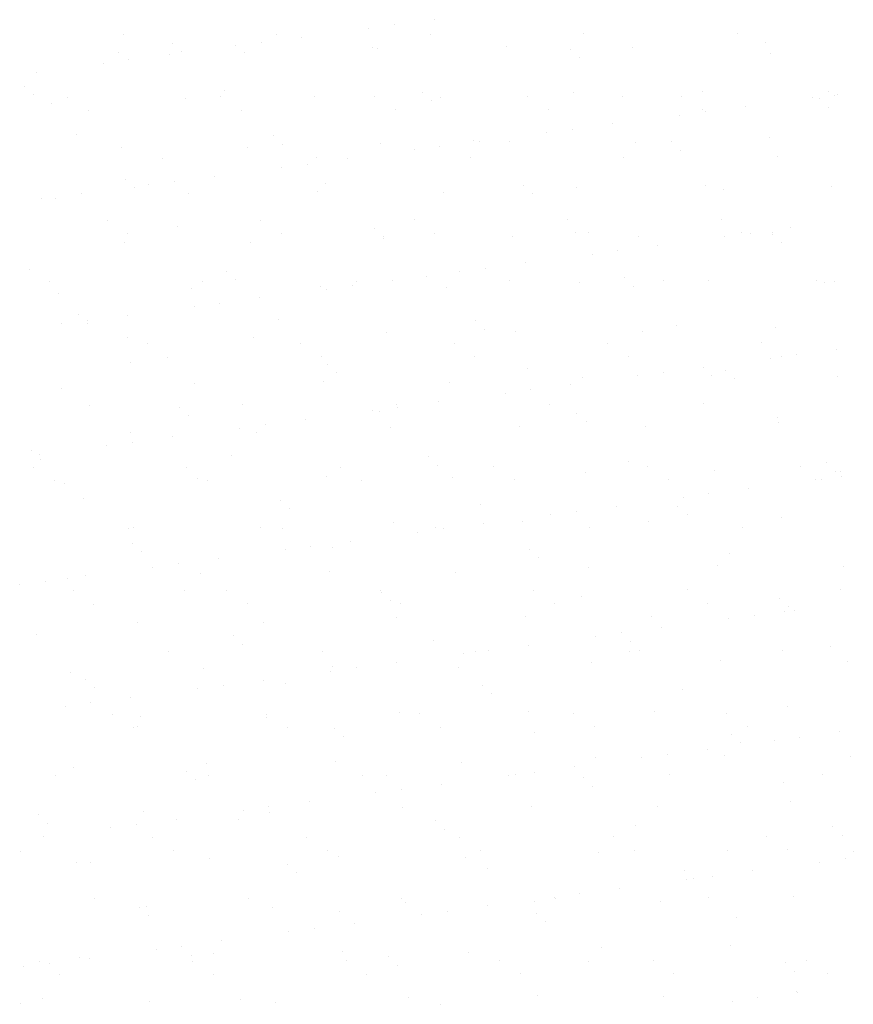
# Model space of a CAD drawing. Units: metres. Extents: x -112 to 729, y 7536 to 8130.
# Drawn here: x 394 to 411, y 7797 to 7817 of the extents above; entities that cross this region are included whole.
import ezdxf

# ---------------------------------------------------------------- set-up
doc = ezdxf.new("R2010")
doc.units = ezdxf.units.M
doc.header["$MEASUREMENT"] = 0
doc.layers.add('HACHURA', color=1, linetype='Continuous', lineweight=0)

msp = doc.modelspace()

# ---------------------------------------------------------------- linework, layer by layer
at = {"layer": 'HACHURA', "color": 7, "linetype": 'Continuous', "lineweight": -3}
for p, q in [((401.589, 7817.042), (401.589, 7817.042)), ((402.402, 7817.149), (402.402, 7817.149)), ((396.089, 7816.846), (396.089, 7816.846)), ((399.203, 7816.852), (399.203, 7816.852)), ((401.069, 7816.974), (401.069, 7816.974)), ((402.317, 7816.857), (402.317, 7816.857)), ((405.431, 7816.863), (405.431, 7816.863)), ((408.545, 7816.869), (408.545, 7816.869)), ((397.095, 7816.67), (397.095, 7816.67)), ((398.897, 7816.688), (398.897, 7816.688)), ((399.71, 7816.795), (399.71, 7816.795)), ((409.127, 7816.691), (409.127, 7816.691)), ((395.992, 7816.487), (395.992, 7816.487)), ((397.28, 7816.501), (397.28, 7816.501)), ((398.377, 7816.62), (398.377, 7816.62)), ((398.55, 7816.475), (398.55, 7816.475)), ((401.156, 7816.581), (401.156, 7816.581)), ((401.251, 7816.572), (401.251, 7816.572)), ((403.868, 7816.606), (403.868, 7816.606)), ((405.157, 7816.547), (405.157, 7816.547)), ((406.426, 7816.593), (406.426, 7816.593)), ((409.218, 7816.458), (409.218, 7816.458)), ((395.685, 7816.265), (395.685, 7816.265)), ((396.206, 7816.334), (396.206, 7816.334)), ((397.019, 7816.441), (397.019, 7816.441)), ((405.341, 7816.378), (405.341, 7816.378)), ((394.327, 7816.086), (394.327, 7816.086)), ((394.089, 7815.792), (394.089, 7815.792)), ((398.149, 7815.704), (398.149, 7815.704)), ((402.151, 7815.669), (402.151, 7815.669)), ((405.221, 7815.668), (405.221, 7815.668)), ((407.838, 7815.702), (407.838, 7815.702)), ((410.396, 7815.689), (410.396, 7815.689)), ((394.273, 7815.623), (394.273, 7815.623)), ((394.643, 7815.452), (394.643, 7815.452)), ((394.957, 7815.578), (394.957, 7815.578)), ((397.344, 7815.55), (397.344, 7815.55)), ((398.071, 7815.583), (398.071, 7815.583)), ((399.962, 7815.583), (399.962, 7815.583)), ((401.185, 7815.589), (401.185, 7815.589)), ((402.335, 7815.5), (402.335, 7815.5)), ((402.52, 7815.571), (402.52, 7815.571)), ((404.299, 7815.595), (404.299, 7815.595)), ((406.211, 7815.581), (406.211, 7815.581)), ((407.413, 7815.6), (407.413, 7815.6)), ((410.066, 7815.569), (410.066, 7815.569)), ((410.213, 7815.546), (410.213, 7815.546)), ((410.527, 7815.606), (410.527, 7815.606)), ((410.586, 7815.638), (410.586, 7815.638)), ((395.378, 7815.309), (395.378, 7815.309)), ((398.492, 7815.315), (398.492, 7815.315)), ((401.606, 7815.32), (401.606, 7815.32)), ((404.721, 7815.326), (404.721, 7815.326)), ((407.835, 7815.332), (407.835, 7815.332)), ((407.895, 7815.283), (407.895, 7815.283)), ((408.708, 7815.39), (408.708, 7815.39)), ((410.397, 7815.377), (410.397, 7815.377)), ((407.374, 7815.215), (407.374, 7815.215)), ((404.682, 7814.861), (404.682, 7814.861)), ((405.203, 7814.929), (405.203, 7814.929)), ((406.016, 7815.036), (406.016, 7815.036)), ((395.143, 7814.826), (395.143, 7814.826)), ((399.145, 7814.791), (399.145, 7814.791)), ((401.314, 7814.646), (401.314, 7814.646)), ((403.205, 7814.703), (403.205, 7814.703)), ((403.324, 7814.682), (403.324, 7814.682)), ((403.931, 7814.679), (403.931, 7814.679)), ((406.489, 7814.667), (406.489, 7814.667)), ((407.207, 7814.669), (407.207, 7814.669)), ((409.19, 7814.764), (409.19, 7814.764)), ((396.055, 7814.561), (396.055, 7814.561)), ((398.613, 7814.548), (398.613, 7814.548)), ((399.329, 7814.623), (399.329, 7814.623)), ((401.991, 7814.506), (401.991, 7814.506)), ((402.511, 7814.575), (402.511, 7814.575)), ((407.391, 7814.5), (407.391, 7814.5)), ((396.896, 7814.342), (396.896, 7814.342)), ((400.01, 7814.348), (400.01, 7814.348)), ((400.632, 7814.327), (400.632, 7814.327)), ((403.125, 7814.353), (403.125, 7814.353)), ((406.239, 7814.359), (406.239, 7814.359)), ((409.353, 7814.365), (409.353, 7814.365)), ((399.299, 7814.152), (399.299, 7814.152)), ((399.819, 7814.22), (399.819, 7814.22)), ((396.139, 7813.914), (396.139, 7813.914)), ((397.128, 7813.866), (397.128, 7813.866)), ((397.941, 7813.973), (397.941, 7813.973)), ((396.323, 7813.745), (396.323, 7813.745)), ((396.607, 7813.797), (396.607, 7813.797)), ((400.024, 7813.656), (400.024, 7813.656)), ((400.199, 7813.825), (400.199, 7813.825)), ((402.583, 7813.644), (402.583, 7813.644)), ((404.201, 7813.791), (404.201, 7813.791)), ((405.284, 7813.741), (405.284, 7813.741)), ((407.901, 7813.775), (407.901, 7813.775)), ((408.261, 7813.703), (408.261, 7813.703)), ((410.459, 7813.763), (410.459, 7813.763)), ((394.436, 7813.512), (394.436, 7813.512)), ((394.706, 7813.526), (394.706, 7813.526)), ((395.249, 7813.618), (395.249, 7813.618)), ((397.407, 7813.623), (397.407, 7813.623)), ((404.385, 7813.622), (404.385, 7813.622)), ((395.764, 7813.074), (395.764, 7813.074)), ((398.878, 7813.079), (398.878, 7813.079)), ((401.992, 7813.085), (401.992, 7813.085)), ((405.106, 7813.091), (405.106, 7813.091)), ((408.221, 7813.096), (408.221, 7813.096)), ((397.193, 7812.948), (397.193, 7812.948)), ((401.195, 7812.913), (401.195, 7812.913)), ((409.63, 7812.923), (409.63, 7812.923)), ((396.186, 7812.805), (396.186, 7812.805)), ((399.3, 7812.811), (399.3, 7812.811)), ((401.377, 7812.719), (401.377, 7812.719)), ((401.379, 7812.744), (401.379, 7812.744)), ((402.414, 7812.816), (402.414, 7812.816)), ((403.994, 7812.752), (403.994, 7812.752)), ((405.255, 7812.825), (405.255, 7812.825)), ((405.528, 7812.822), (405.528, 7812.822)), ((406.552, 7812.74), (406.552, 7812.74)), ((408.296, 7812.747), (408.296, 7812.747)), ((408.642, 7812.828), (408.642, 7812.828)), ((408.817, 7812.816), (408.817, 7812.816)), ((409.253, 7812.837), (409.253, 7812.837)), ((409.256, 7812.791), (409.256, 7812.791)), ((396.118, 7812.634), (396.118, 7812.634)), ((398.676, 7812.621), (398.676, 7812.621)), ((406.125, 7812.461), (406.125, 7812.461)), ((406.938, 7812.568), (406.938, 7812.568)), ((409.441, 7812.622), (409.441, 7812.622)), ((405.604, 7812.393), (405.604, 7812.393)), ((394.187, 7812.07), (394.187, 7812.07)), ((403.433, 7812.107), (403.433, 7812.107)), ((404.246, 7812.214), (404.246, 7812.214)), ((398.188, 7812.036), (398.188, 7812.036)), ((398.373, 7811.867), (398.373, 7811.867)), ((401.554, 7811.859), (401.554, 7811.859)), ((402.249, 7811.947), (402.249, 7811.947)), ((402.913, 7812.038), (402.913, 7812.038)), ((403.932, 7811.849), (403.932, 7811.849)), ((406.25, 7811.913), (406.25, 7811.913)), ((407.046, 7811.855), (407.046, 7811.855)), ((407.964, 7811.848), (407.964, 7811.848)), ((410.161, 7811.86), (410.161, 7811.86)), ((394.59, 7811.832), (394.59, 7811.832)), ((397.47, 7811.696), (397.47, 7811.696)), ((397.704, 7811.838), (397.704, 7811.838)), ((400.087, 7811.73), (400.087, 7811.73)), ((400.221, 7811.684), (400.221, 7811.684)), ((400.741, 7811.753), (400.741, 7811.753)), ((400.818, 7811.843), (400.818, 7811.843)), ((402.646, 7811.717), (402.646, 7811.717)), ((405.346, 7811.815), (405.346, 7811.815)), ((406.435, 7811.744), (406.435, 7811.744)), ((410.311, 7811.824), (410.311, 7811.824)), ((410.522, 7811.836), (410.522, 7811.836)), ((394.769, 7811.599), (394.769, 7811.599)), ((398.863, 7811.505), (398.863, 7811.505)), ((397.529, 7811.33), (397.529, 7811.33)), ((398.05, 7811.398), (398.05, 7811.398)), ((395.182, 7811.158), (395.182, 7811.158)), ((396.171, 7811.151), (396.171, 7811.151)), ((399.243, 7811.07), (399.243, 7811.07)), ((394.837, 7810.975), (394.837, 7810.975)), ((395.358, 7811.044), (395.358, 7811.044)), ((395.367, 7810.989), (395.367, 7810.989)), ((403.244, 7811.035), (403.244, 7811.035)), ((403.428, 7810.866), (403.428, 7810.866)), ((407.305, 7810.947), (407.305, 7810.947)), ((409.316, 7810.91), (409.316, 7810.91)), ((396.181, 7810.707), (396.181, 7810.707)), ((398.739, 7810.695), (398.739, 7810.695)), ((401.44, 7810.792), (401.44, 7810.792)), ((404.057, 7810.825), (404.057, 7810.825)), ((406.615, 7810.813), (406.615, 7810.813)), ((396.572, 7810.57), (396.572, 7810.57)), ((399.686, 7810.575), (399.686, 7810.575)), ((402.8, 7810.581), (402.8, 7810.581)), ((405.914, 7810.586), (405.914, 7810.586)), ((409.028, 7810.592), (409.028, 7810.592)), ((410.552, 7810.455), (410.552, 7810.455)), ((396.993, 7810.301), (396.993, 7810.301)), ((400.108, 7810.307), (400.108, 7810.307)), ((403.222, 7810.312), (403.222, 7810.312)), ((406.336, 7810.318), (406.336, 7810.318)), ((409.218, 7810.279), (409.218, 7810.279)), ((409.45, 7810.324), (409.45, 7810.324)), ((409.739, 7810.348), (409.739, 7810.348)), ((396.237, 7810.192), (396.237, 7810.192)), ((400.238, 7810.158), (400.238, 7810.158)), ((404.298, 7810.069), (404.298, 7810.069)), ((407.86, 7810.1), (407.86, 7810.1)), ((400.422, 7809.989), (400.422, 7809.989)), ((405.409, 7809.888), (405.409, 7809.888)), ((406.526, 7809.925), (406.526, 7809.925)), ((407.047, 7809.993), (407.047, 7809.993)), ((408.027, 7809.921), (408.027, 7809.921)), ((408.3, 7810.035), (408.3, 7810.035)), ((408.484, 7809.866), (408.484, 7809.866)), ((410.585, 7809.909), (410.585, 7809.909)), ((394.832, 7809.672), (394.832, 7809.672)), ((397.533, 7809.769), (397.533, 7809.769)), ((400.151, 7809.803), (400.151, 7809.803)), ((402.709, 7809.79), (402.709, 7809.79)), ((405.168, 7809.746), (405.168, 7809.746)), ((403.835, 7809.571), (403.835, 7809.571)), ((404.355, 7809.639), (404.355, 7809.639)), ((395.397, 7809.328), (395.397, 7809.328)), ((397.232, 7809.28), (397.232, 7809.28)), ((398.512, 7809.334), (398.512, 7809.334)), ((401.626, 7809.339), (401.626, 7809.339)), ((401.663, 7809.285), (401.663, 7809.285)), ((402.476, 7809.392), (402.476, 7809.392)), ((404.74, 7809.345), (404.74, 7809.345)), ((407.854, 7809.351), (407.854, 7809.351)), ((397.416, 7809.111), (397.416, 7809.111)), ((401.143, 7809.216), (401.143, 7809.216)), ((401.292, 7809.191), (401.292, 7809.191)), ((405.294, 7809.157), (405.294, 7809.157)), ((409.354, 7809.069), (409.354, 7809.069)), ((398.451, 7808.862), (398.451, 7808.862)), ((398.972, 7808.93), (398.972, 7808.93)), ((399.785, 7809.037), (399.785, 7809.037)), ((401.503, 7808.865), (401.503, 7808.865)), ((404.12, 7808.899), (404.12, 7808.899)), ((405.478, 7808.988), (405.478, 7808.988)), ((406.678, 7808.886), (406.678, 7808.886)), ((409.379, 7808.984), (409.379, 7808.984)), ((396.244, 7808.78), (396.244, 7808.78)), ((397.093, 7808.683), (397.093, 7808.683)), ((398.802, 7808.768), (398.802, 7808.768)), ((395.759, 7808.507), (395.759, 7808.507)), ((396.28, 7808.576), (396.28, 7808.576)), ((394.226, 7808.402), (394.226, 7808.402)), ((394.401, 7808.329), (394.401, 7808.329)), ((398.286, 7808.314), (398.286, 7808.314)), ((402.288, 7808.279), (402.288, 7808.279)), ((394.265, 7808.06), (394.265, 7808.06)), ((394.41, 7808.233), (394.41, 7808.233)), ((397.379, 7808.065), (397.379, 7808.065)), ((400.493, 7808.071), (400.493, 7808.071)), ((402.472, 7808.11), (402.472, 7808.11)), ((403.608, 7808.077), (403.608, 7808.077)), ((406.348, 7808.191), (406.348, 7808.191)), ((406.722, 7808.082), (406.722, 7808.082)), ((409.836, 7808.088), (409.836, 7808.088)), ((410.349, 7808.157), (410.349, 7808.157)), ((400.214, 7807.876), (400.214, 7807.876)), ((402.772, 7807.864), (402.772, 7807.864)), ((405.473, 7807.961), (405.473, 7807.961)), ((408.09, 7807.994), (408.09, 7807.994)), ((410.534, 7807.988), (410.534, 7807.988)), ((410.648, 7807.982), (410.648, 7807.982)), ((410.661, 7807.88), (410.661, 7807.88)), ((394.687, 7807.791), (394.687, 7807.791)), ((394.895, 7807.745), (394.895, 7807.745)), ((397.596, 7807.842), (397.596, 7807.842)), ((397.801, 7807.797), (397.801, 7807.797)), ((400.915, 7807.802), (400.915, 7807.802)), ((404.029, 7807.808), (404.029, 7807.808)), ((407.144, 7807.814), (407.144, 7807.814)), ((410.14, 7807.812), (410.14, 7807.812)), ((410.258, 7807.819), (410.258, 7807.819)), ((407.448, 7807.457), (407.448, 7807.457)), ((407.969, 7807.526), (407.969, 7807.526)), ((408.782, 7807.633), (408.782, 7807.633)), ((395.28, 7807.436), (395.28, 7807.436)), ((399.281, 7807.402), (399.281, 7807.402)), ((403.342, 7807.313), (403.342, 7807.313)), ((406.09, 7807.278), (406.09, 7807.278)), ((407.343, 7807.279), (407.343, 7807.279)), ((399.466, 7807.233), (399.466, 7807.233)), ((404.757, 7807.103), (404.757, 7807.103)), ((405.277, 7807.171), (405.277, 7807.171)), ((407.528, 7807.11), (407.528, 7807.11)), ((409.442, 7807.057), (409.442, 7807.057)), ((396.307, 7806.853), (396.307, 7806.853)), ((401.566, 7806.938), (401.566, 7806.938)), ((403.398, 7806.924), (403.398, 7806.924)), ((404.183, 7806.972), (404.183, 7806.972)), ((406.741, 7806.959), (406.741, 7806.959)), ((396.205, 7806.824), (396.205, 7806.824)), ((398.865, 7806.841), (398.865, 7806.841)), ((399.319, 7806.83), (399.319, 7806.83)), ((402.065, 7806.748), (402.065, 7806.748)), ((402.433, 7806.835), (402.433, 7806.835)), ((402.585, 7806.817), (402.585, 7806.817)), ((405.548, 7806.841), (405.548, 7806.841)), ((408.662, 7806.847), (408.662, 7806.847)), ((396.275, 7806.524), (396.275, 7806.524)), ((399.894, 7806.463), (399.894, 7806.463)), ((400.707, 7806.57), (400.707, 7806.57)), ((396.46, 7806.355), (396.46, 7806.355)), ((399.373, 7806.394), (399.373, 7806.394)), ((400.336, 7806.436), (400.336, 7806.436)), ((404.337, 7806.401), (404.337, 7806.401)), ((408.398, 7806.313), (408.398, 7806.313)), ((397.202, 7806.108), (397.202, 7806.108)), ((398.015, 7806.215), (398.015, 7806.215)), ((404.522, 7806.232), (404.522, 7806.232)), ((408.153, 7806.067), (408.153, 7806.067)), ((410.711, 7806.055), (410.711, 7806.055)), ((395.323, 7805.861), (395.323, 7805.861)), ((396.681, 7806.04), (396.681, 7806.04)), ((397.659, 7805.916), (397.659, 7805.916)), ((400.276, 7805.949), (400.276, 7805.949)), ((402.835, 7805.937), (402.835, 7805.937)), ((405.536, 7806.034), (405.536, 7806.034)), ((393.99, 7805.685), (393.99, 7805.685)), ((394.51, 7805.754), (394.51, 7805.754)), ((394.958, 7805.818), (394.958, 7805.818)), ((395.073, 7805.556), (395.073, 7805.556)), ((397.33, 7805.558), (397.33, 7805.558)), ((398.187, 7805.561), (398.187, 7805.561)), ((401.301, 7805.567), (401.301, 7805.567)), ((401.331, 7805.524), (401.331, 7805.524)), ((404.415, 7805.573), (404.415, 7805.573)), ((407.529, 7805.578), (407.529, 7805.578)), ((410.644, 7805.584), (410.644, 7805.584)), ((395.495, 7805.287), (395.495, 7805.287)), ((398.609, 7805.293), (398.609, 7805.293)), ((401.515, 7805.355), (401.515, 7805.355)), ((401.723, 7805.298), (401.723, 7805.298)), ((404.837, 7805.304), (404.837, 7805.304)), ((405.392, 7805.435), (405.392, 7805.435)), ((407.951, 7805.31), (407.951, 7805.31)), ((409.393, 7805.401), (409.393, 7805.401)), ((408.891, 7805.058), (408.891, 7805.058)), ((409.505, 7805.13), (409.505, 7805.13)), ((409.577, 7805.232), (409.577, 7805.232)), ((409.704, 7805.165), (409.704, 7805.165)), ((396.37, 7804.926), (396.37, 7804.926)), ((398.928, 7804.914), (398.928, 7804.914)), ((401.629, 7805.011), (401.629, 7805.011)), ((404.246, 7805.045), (404.246, 7805.045)), ((406.804, 7805.033), (406.804, 7805.033)), ((408.37, 7804.989), (408.37, 7804.989)), ((394.324, 7804.68), (394.324, 7804.68)), ((406.199, 7804.704), (406.199, 7804.704)), ((407.012, 7804.811), (407.012, 7804.811)), ((398.325, 7804.646), (398.325, 7804.646)), ((398.509, 7804.477), (398.509, 7804.477)), ((402.385, 7804.557), (402.385, 7804.557)), ((404.32, 7804.456), (404.32, 7804.456)), ((405.679, 7804.635), (405.679, 7804.635)), ((406.387, 7804.523), (406.387, 7804.523)), ((397.013, 7804.32), (397.013, 7804.32)), ((400.127, 7804.325), (400.127, 7804.325)), ((402.987, 7804.281), (402.987, 7804.281)), ((403.241, 7804.331), (403.241, 7804.331)), ((403.507, 7804.349), (403.507, 7804.349)), ((406.355, 7804.337), (406.355, 7804.337)), ((406.571, 7804.354), (406.571, 7804.354)), ((409.469, 7804.343), (409.469, 7804.343)), ((410.447, 7804.435), (410.447, 7804.435)), ((401.628, 7804.102), (401.628, 7804.102)), ((405.599, 7804.107), (405.599, 7804.107)), ((408.216, 7804.141), (408.216, 7804.141)), ((410.774, 7804.128), (410.774, 7804.128)), ((395.021, 7803.892), (395.021, 7803.892)), ((397.722, 7803.989), (397.722, 7803.989)), ((400.295, 7803.926), (400.295, 7803.926)), ((400.339, 7804.022), (400.339, 7804.022)), ((400.816, 7803.995), (400.816, 7803.995)), ((402.898, 7804.01), (402.898, 7804.01)), ((395.319, 7803.768), (395.319, 7803.768)), ((398.937, 7803.747), (398.937, 7803.747)), ((399.379, 7803.68), (399.379, 7803.68)), ((395.503, 7803.599), (395.503, 7803.599)), ((397.603, 7803.572), (397.603, 7803.572)), ((398.124, 7803.64), (398.124, 7803.64)), ((403.381, 7803.645), (403.381, 7803.645)), ((403.565, 7803.477), (403.565, 7803.477)), ((407.441, 7803.557), (407.441, 7803.557)), ((395.432, 7803.286), (395.432, 7803.286)), ((396.245, 7803.393), (396.245, 7803.393)), ((394.911, 7803.218), (394.911, 7803.218)), ((398.995, 7803.057), (398.995, 7803.057)), ((401.692, 7803.085), (401.692, 7803.085)), ((402.109, 7803.063), (402.109, 7803.063)), ((404.309, 7803.118), (404.309, 7803.118)), ((405.223, 7803.069), (405.223, 7803.069)), ((406.867, 7803.106), (406.867, 7803.106)), ((408.337, 7803.074), (408.337, 7803.074)), ((409.568, 7803.203), (409.568, 7803.203)), ((395.88, 7803.051), (395.88, 7803.051)), ((396.433, 7803), (396.433, 7803)), ((398.991, 7802.987), (398.991, 7802.987)), ((396.302, 7802.783), (396.302, 7802.783)), ((396.373, 7802.802), (396.373, 7802.802)), ((399.416, 7802.789), (399.416, 7802.789)), ((400.375, 7802.768), (400.375, 7802.768)), ((402.531, 7802.794), (402.531, 7802.794)), ((404.435, 7802.679), (404.435, 7802.679)), ((405.645, 7802.8), (405.645, 7802.8)), ((408.759, 7802.806), (408.759, 7802.806)), ((410.626, 7802.697), (410.626, 7802.697)), ((400.559, 7802.599), (400.559, 7802.599)), ((408.437, 7802.645), (408.437, 7802.645)), ((408.621, 7802.476), (408.621, 7802.476)), ((409.292, 7802.522), (409.292, 7802.522)), ((409.813, 7802.59), (409.813, 7802.59)), ((407.934, 7802.343), (407.934, 7802.343)), ((397.785, 7802.062), (397.785, 7802.062)), ((400.402, 7802.095), (400.402, 7802.095)), ((402.961, 7802.083), (402.961, 7802.083)), ((405.661, 7802.18), (405.661, 7802.18)), ((406.601, 7802.167), (406.601, 7802.167)), ((407.121, 7802.236), (407.121, 7802.236)), ((408.279, 7802.214), (408.279, 7802.214)), ((410.837, 7802.202), (410.837, 7802.202)), ((395.084, 7801.965), (395.084, 7801.965)), ((397.368, 7801.89), (397.368, 7801.89)), ((404.429, 7801.881), (404.429, 7801.881)), ((405.242, 7801.988), (405.242, 7801.988)), ((394.706, 7801.81), (394.706, 7801.81)), ((397.553, 7801.721), (397.553, 7801.721)), ((397.82, 7801.816), (397.82, 7801.816)), ((400.934, 7801.821), (400.934, 7801.821)), ((401.429, 7801.802), (401.429, 7801.802)), ((403.909, 7801.813), (403.909, 7801.813)), ((404.049, 7801.827), (404.049, 7801.827)), ((405.43, 7801.767), (405.43, 7801.767)), ((407.163, 7801.833), (407.163, 7801.833)), ((409.491, 7801.679), (409.491, 7801.679)), ((410.277, 7801.838), (410.277, 7801.838)), ((401.217, 7801.459), (401.217, 7801.459)), ((401.738, 7801.527), (401.738, 7801.527)), ((402.55, 7801.634), (402.55, 7801.634)), ((405.615, 7801.598), (405.615, 7801.598)), ((399.859, 7801.28), (399.859, 7801.28)), ((409.631, 7801.276), (409.631, 7801.276)), ((396.496, 7801.073), (396.496, 7801.073)), ((398.525, 7801.104), (398.525, 7801.104)), ((399.046, 7801.173), (399.046, 7801.173)), ((399.054, 7801.061), (399.054, 7801.061)), ((401.755, 7801.158), (401.755, 7801.158)), ((404.372, 7801.191), (404.372, 7801.191)), ((406.93, 7801.179), (406.93, 7801.179)), ((394.362, 7801.012), (394.362, 7801.012)), ((397.167, 7800.925), (397.167, 7800.925)), ((398.423, 7800.924), (398.423, 7800.924)), ((402.424, 7800.89), (402.424, 7800.89)), ((394.547, 7800.843), (394.547, 7800.843)), ((395.834, 7800.75), (395.834, 7800.75)), ((396.354, 7800.818), (396.354, 7800.818)), ((402.609, 7800.721), (402.609, 7800.721)), ((406.485, 7800.801), (406.485, 7800.801)), ((410.486, 7800.767), (410.486, 7800.767)), ((394.475, 7800.571), (394.475, 7800.571)), ((396.688, 7800.547), (396.688, 7800.547)), ((399.802, 7800.553), (399.802, 7800.553)), ((402.916, 7800.559), (402.916, 7800.559)), ((406.031, 7800.564), (406.031, 7800.564)), ((409.145, 7800.57), (409.145, 7800.57)), ((410.671, 7800.598), (410.671, 7800.598)), ((393.996, 7800.273), (393.996, 7800.273)), ((397.11, 7800.279), (397.11, 7800.279)), ((400.224, 7800.284), (400.224, 7800.284)), ((403.338, 7800.29), (403.338, 7800.29)), ((406.452, 7800.296), (406.452, 7800.296)), ((408.342, 7800.287), (408.342, 7800.287)), ((409.566, 7800.301), (409.566, 7800.301)), ((410.9, 7800.275), (410.9, 7800.275)), ((397.848, 7800.135), (397.848, 7800.135)), ((400.466, 7800.169), (400.466, 7800.169)), ((403.024, 7800.156), (403.024, 7800.156)), ((405.724, 7800.254), (405.724, 7800.254)), ((410.735, 7800.122), (410.735, 7800.122)), ((395.147, 7800.038), (395.147, 7800.038)), ((395.417, 7800.046), (395.417, 7800.046)), ((399.418, 7800.012), (399.418, 7800.012)), ((403.479, 7799.924), (403.479, 7799.924)), ((407.48, 7799.889), (407.48, 7799.889)), ((408.856, 7799.875), (408.856, 7799.875)), ((410.214, 7800.054), (410.214, 7800.054)), ((399.603, 7799.843), (399.603, 7799.843)), ((407.523, 7799.7), (407.523, 7799.7)), ((407.664, 7799.72), (407.664, 7799.72)), ((408.043, 7799.768), (408.043, 7799.768)), ((406.164, 7799.521), (406.164, 7799.521)), ((395.514, 7799.306), (395.514, 7799.306)), ((398.628, 7799.312), (398.628, 7799.312)), ((401.742, 7799.317), (401.742, 7799.317)), ((404.435, 7799.264), (404.435, 7799.264)), ((404.831, 7799.345), (404.831, 7799.345)), ((404.856, 7799.323), (404.856, 7799.323)), ((405.351, 7799.414), (405.351, 7799.414)), ((407.97, 7799.329), (407.97, 7799.329)), ((409.694, 7799.349), (409.694, 7799.349)), ((396.412, 7799.134), (396.412, 7799.134)), ((396.559, 7799.146), (396.559, 7799.146)), ((399.117, 7799.134), (399.117, 7799.134)), ((401.818, 7799.231), (401.818, 7799.231)), ((402.66, 7799.059), (402.66, 7799.059)), ((403.473, 7799.166), (403.473, 7799.166)), ((406.993, 7799.252), (406.993, 7799.252)), ((396.596, 7798.965), (396.596, 7798.965)), ((400.473, 7799.046), (400.473, 7799.046)), ((402.139, 7798.991), (402.139, 7798.991)), ((404.474, 7799.011), (404.474, 7799.011)), ((408.534, 7798.923), (408.534, 7798.923)), ((399.968, 7798.705), (399.968, 7798.705)), ((400.781, 7798.812), (400.781, 7798.812)), ((404.658, 7798.843), (404.658, 7798.843)), ((399.447, 7798.636), (399.447, 7798.636)), ((396.755, 7798.282), (396.755, 7798.282)), ((397.276, 7798.35), (397.276, 7798.35)), ((398.089, 7798.458), (398.089, 7798.458)), ((405.787, 7798.327), (405.787, 7798.327)), ((408.405, 7798.36), (408.405, 7798.36)), ((395.21, 7798.111), (395.21, 7798.111)), ((395.397, 7798.103), (395.397, 7798.103)), ((397.466, 7798.168), (397.466, 7798.168)), ((397.911, 7798.208), (397.911, 7798.208)), ((400.529, 7798.242), (400.529, 7798.242)), ((401.468, 7798.134), (401.468, 7798.134)), ((403.087, 7798.229), (403.087, 7798.229)), ((406.838, 7798.06), (406.838, 7798.06)), ((409.952, 7798.066), (409.952, 7798.066)), ((394.064, 7797.928), (394.064, 7797.928)), ((394.382, 7798.038), (394.382, 7798.038)), ((394.584, 7797.996), (394.584, 7797.996)), ((397.496, 7798.043), (397.496, 7798.043)), ((400.61, 7798.049), (400.61, 7798.049)), ((401.652, 7797.965), (401.652, 7797.965)), ((403.724, 7798.055), (403.724, 7798.055)), ((405.528, 7798.045), (405.528, 7798.045)), ((409.53, 7798.011), (409.53, 7798.011)), ((394.803, 7797.769), (394.803, 7797.769)), ((397.917, 7797.775), (397.917, 7797.775)), ((401.032, 7797.78), (401.032, 7797.78)), ((404.146, 7797.786), (404.146, 7797.786)), ((407.26, 7797.792), (407.26, 7797.792)), ((409.714, 7797.842), (409.714, 7797.842)), ((410.374, 7797.797), (410.374, 7797.797)), ((394.46, 7797.291), (394.46, 7797.291)), ((401.881, 7797.304), (401.881, 7797.304)), ((404.498, 7797.338), (404.498, 7797.338)), ((407.056, 7797.325), (407.056, 7797.325)), ((408.965, 7797.3), (408.965, 7797.3)), ((409.757, 7797.423), (409.757, 7797.423)), ((409.778, 7797.407), (409.778, 7797.407)), ((394.004, 7797.186), (394.004, 7797.186)), ((396.622, 7797.219), (396.622, 7797.219)), ((398.462, 7797.256), (398.462, 7797.256)), ((399.18, 7797.207), (399.18, 7797.207)), ((402.522, 7797.168), (402.522, 7797.168)), ((408.445, 7797.232), (408.445, 7797.232))]:
    msp.add_line(p, q, dxfattribs=at)

doc.saveas('drawing.dxf')
